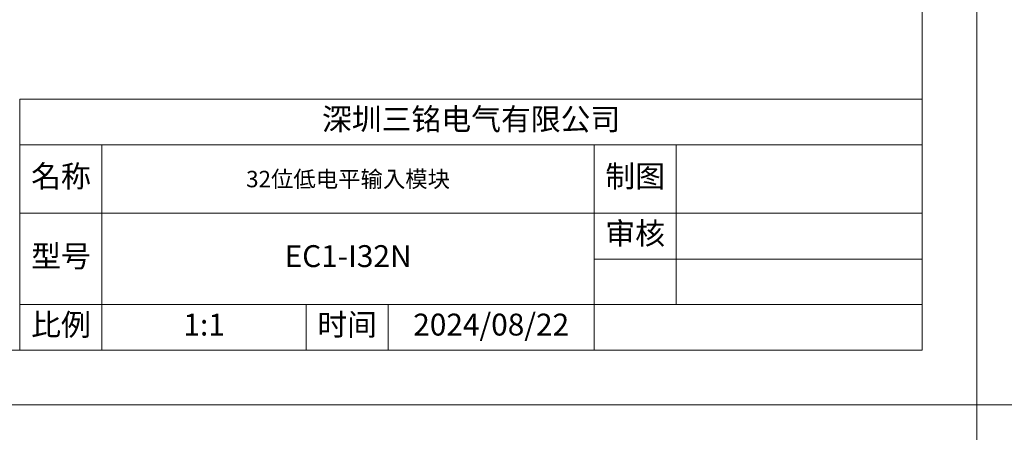
# Model space of a CAD drawing. Units: millimetres. Extents: x 1182 to 2668, y 2864 to 4038.
# Drawn here: x 1601 to 1781, y 3489 to 3564 of the extents above; entities that cross this region are included whole.
import ezdxf

# ---------------------------------------------------------------- set-up
doc = ezdxf.new("R2010")
doc.units = ezdxf.units.MM
doc.layers.get('0').update_dxf_attribs({"lineweight": 18})
doc.layers.add('DIM', color=3, linetype='Continuous', lineweight=13)
doc.styles.get("Standard").update_dxf_attribs({"font": 'arial.ttf'})

# ---------------------------------------------------------------- blocks, each defined once
blk = doc.blocks.new('*T245')
at = {"layer": 'DIM', "color": 0, "linetype": 'ByBlock', "lineweight": -2, "transparency": 16777216}
for p, q in [((0, 0), (165, 0)), ((0, 0), (0, -45.87)), ((165, 0), (165, -45.87)), ((0, -8.35), (165, -8.35)), ((15, -8.35), (15, -45.87)), ((105, -8.35), (105, -45.87)), ((120, -8.35), (120, -37.54)), ((0, -20.86), (165, -20.86)), ((105, -29.21), (165, -29.21)), ((0, -37.54), (165, -37.54)), ((52.33, -37.54), (52.33, -45.87)), ((67.33, -37.54), (67.33, -45.87)), ((0, -45.87), (165, -45.87))]:
    blk.add_line(p, q, dxfattribs=at)
at = {"layer": 'DIM', "color": 0, "transparency": 16777216, "attachment_point": 5}
for s, insert, char_height, width in [('深圳三铭电气有限公司', (82.5, -4.17), 4, 162), ('名称', (7.5, -14.6), 4, 12), ('制图', (112.5, -14.6), 4, 12), ('{\\fArial|b0|i0|c0|p34;32\\fSimSun|b0|i0|c134|p2;位低电平输入模块}', (60, -14.6), 3, 87), ('审核', (112.5, -25.03), 4, 12), ('型号', (7.5, -29.2), 4, 12), ('EC1-I32N', (60, -29.2), 4, 87), ('比例', (7.5, -41.71), 4, 12), ('1:1', (33.67, -41.71), 4, 34.3333), ('时间', (59.83, -41.71), 4, 12), ('2024/08/22', (86.17, -41.71), 4, 34.6667)]:
    blk.add_mtext(s, dxfattribs=dict(at, insert=insert, char_height=char_height, width=width))

msp = doc.modelspace()

# ---------------------------------------------------------------- linework, layer by layer
for points in [[(1479.23792, 3703.51815), (1776.23792, 3703.51815), (1776.23792, 3493.51815), (1479.23792, 3493.51815)], [(1776.23792, 3703.51815), (2073.23792, 3703.51815), (2073.23792, 3493.51815), (1776.23792, 3493.51815)], [(1489.23792, 3693.51815), (1766.23792, 3693.51815), (1766.23792, 3503.51815), (1489.23792, 3503.51815)], [(1479.23792, 3493.51815), (1776.23792, 3493.51815), (1776.23792, 3283.51815), (1479.23792, 3283.51815)], [(1776.23792, 3493.51815), (2073.23792, 3493.51815), (2073.23792, 3283.51815), (1776.23792, 3283.51815)]]:
    msp.add_lwpolyline(points, close=True)

# ---------------------------------------------------------------- block references
msp.add_blockref('*T245', (1601.23792, 3549.38983))

doc.saveas('drawing.dxf')
